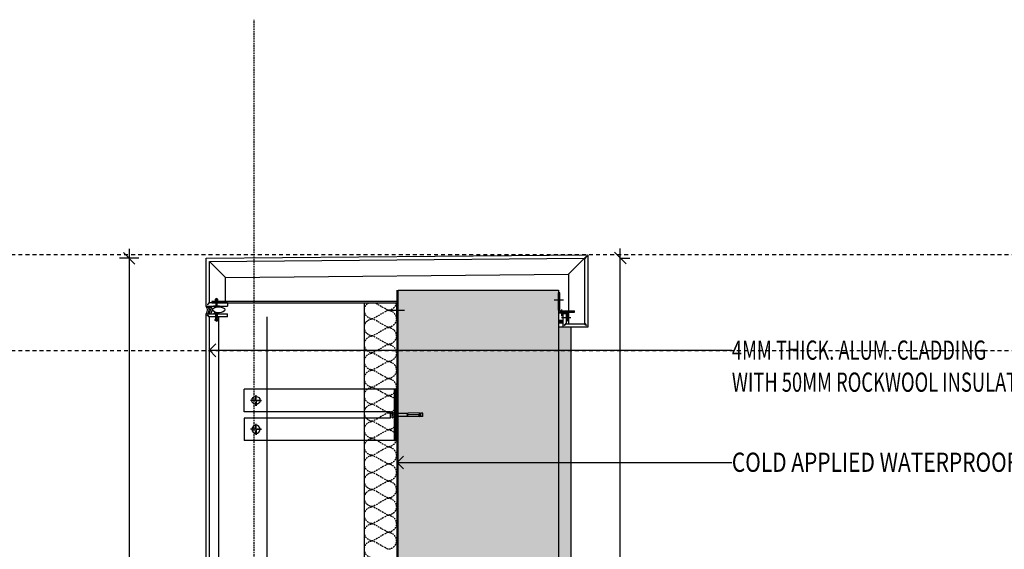
# Model space of a CAD drawing. Units: millimetres. Extents: x -344340 to 49779953, y -105980 to 399109.
# Drawn here: x 151985 to 153523, y -97380 to -96553 of the extents above; entities that cross this region are included whole.
import ezdxf
from ezdxf import colors
from ezdxf.entities.mleader import LeaderData, LeaderLine
from ezdxf.math import Vec2, Vec3
from ezdxf.xclip import XClip

# ---------------------------------------------------------------- set-up
doc = ezdxf.new("R2010")
doc.units = ezdxf.units.MM
doc.header["$LTSCALE"] = 10
doc.header["$XCLIPFRAME"] = 0
doc.header["$PDMODE"] = 1
for name, pattern in [('14-Xref- CP03 013 - FRONT ELEVATION$0$CENTER2', [28.575, 19.05, -3.175, 3.175, -3.175]), ('14-Xref- CP03 013 - FRONT ELEVATION$0$DLINE', [0.55, 0.3, -0.25]), ('14-Xref- CP03 013 - FRONT ELEVATION$0$HIDDEN', [0.375, 0.25, -0.125]), ('14-Xref- CP03 013 - FRONT ELEVATION$0$HIDDEN2', [0.1875, 0.125, -0.0625])]:
    doc.linetypes.add(name, pattern=pattern)
for name, color, linetype in [('14-Xref- CP03 013 - FRONT ELEVATION$0$A- STR ELE_ BEAMS.SLAB', 6, 'Continuous'), ('14-Xref- CP03 013 - FRONT ELEVATION$0$A-ARCADE TOP PROJECTIONS', 1, 'Continuous'), ('14-Xref- CP03 013 - FRONT ELEVATION$0$A-COLUMN', 1, 'Continuous'), ('14-Xref- CP03 013 - FRONT ELEVATION$0$A-DIM-010', 80, 'Continuous'), ('14-Xref- CP03 013 - FRONT ELEVATION$0$A-PLOT-LIMIT', 1, '14-Xref- CP03 013 - FRONT ELEVATION$0$CENTER2'), ('14-Xref- CP03 013 - FRONT ELEVATION$0$A-WALL', 2, 'Continuous'), ('14-Xref- CP03 013 - FRONT ELEVATION$0$AR-DETAIL', 9, 'Continuous'), ('14-Xref- CP03 013 - FRONT ELEVATION$0$AR-ELEV-HIDDEN', 8, '14-Xref- CP03 013 - FRONT ELEVATION$0$HIDDEN'), ('14-Xref- CP03 013 - FRONT ELEVATION$0$AR-ELEV-MIDD-2', 1, 'Continuous'), ('14-Xref- CP03 013 - FRONT ELEVATION$0$AR-FINISH', 6, 'Continuous'), ('14-Xref- CP03 013 - FRONT ELEVATION$0$AR-HATCH', 8, 'Continuous'), ('14-Xref- CP03 013 - FRONT ELEVATION$0$AR-HATCH-CONC', 8, 'Continuous'), ('14-Xref- CP03 013 - FRONT ELEVATION$0$AR-METAL', 2, 'Continuous'), ('14-Xref- CP03 013 - FRONT ELEVATION$0$ASC-ALUMDET', 1, 'Continuous'), ('14-Xref- CP03 013 - FRONT ELEVATION$0$ASC-BOLT', 8, 'Continuous'), ('14-Xref- CP03 013 - FRONT ELEVATION$0$ASC-BRACKET', 1, 'Continuous'), ('14-Xref- CP03 013 - FRONT ELEVATION$0$ASC-CLADDING', 1, 'Continuous'), ('14-Xref- CP03 013 - FRONT ELEVATION$0$ASC-SCREW', 9, 'Continuous'), ('14-Xref- CP03 013 - FRONT ELEVATION$0$ASC-SEALANT', 1, 'Continuous'), ('14-Xref- CP03 013 - FRONT ELEVATION$0$ASC-STEEL-ANGLE', 3, 'Continuous'), ('14-Xref- CP03 013 - FRONT ELEVATION$0$ASC-WATERPROOFING', 4, '14-Xref- CP03 013 - FRONT ELEVATION$0$HIDDEN')]:
    doc.layers.add(name, color=color, linetype=linetype)
doc.layers.add('14-Xref- CP03 013 - FRONT ELEVATION$0$A-FLOR', color=8, linetype='Continuous', lineweight=25)
doc.styles.add('14-Xref- CP03 013 - FRONT ELEVATION$0$DIM 100', font='GOTHIC.TTF', dxfattribs={"width": 0.7})
doc.styles.add('14-Xref- CP03 013 - FRONT ELEVATION$0$Standard', font='arial.ttf')
doc.dimstyles.new('14-Xref- CP03 013 - FRONT ELEVATION$0$AR-DIM-010', dxfattribs={"dimscale": 0.1, "dimtxt": 300, "dimasz": 180, "dimexe": 150, "dimexo": 80, "dimgap": 40, "dimtad": 1, "dimdec": 0, "dimrnd": 1, "dimzin": 0, "dimtxsty": '14-Xref- CP03 013 - FRONT ELEVATION$0$DIM 100', "dimblk": '14-Xref- CP03 013 - FRONT ELEVATION$0$_Oblique', "dimcen": 150, "dimdle": 150, "dimclrd": 256, "dimclre": 256, "dimclrt": 7, "dimadec": 0, "dimazin": 0, "dimtfac": 1, "dimtdec": 0, "dimtix": 1, "dimtmove": 1, "dimatfit": 2, "dimldrblk": '14-Xref- CP03 013 - FRONT ELEVATION$0$_Open90', "dimfxl": 150, "dimfxlon": 1, "dimtolj": 1, "dimtzin": 0, "dimlwd": -1, "dimarcsym": 0})

# ---------------------------------------------------------------- blocks, each defined once
blk = doc.blocks.new('*X109')
at = {"color": 0}
for p, q in [((423, 302.2), (424.9, 304)), ((423.1, 301.4), (425.7, 304)), ((423.4, 300.8), (426.3, 303.7)), ((423.8, 300.3), (426.8, 303.3)), ((424.3, 300), (427.4, 303)), ((425.1, 299.8), (428.2, 303)), ((426.2, 300.1), (429.1, 303)), ((427.9, 300.9), (430, 303)), ((428.8, 300.9), (430.9, 303)), ((429.7, 300.9), (431.8, 303)), ((430.5, 300.9), (432.6, 303)), ((431.4, 300.9), (433.5, 303)), ((432.3, 300.9), (434.4, 303)), ((433.2, 300.9), (436.4, 304.1)), ((434.1, 300.9), (436.4, 303.2)), ((434.9, 306.1), (435.1, 306.3)), ((434.9, 305.2), (435.6, 305.9)), ((434.9, 304.3), (436, 305.4)), ((434.9, 303.4), (436.3, 304.9)), ((434.9, 300.8), (436.4, 302.3)), ((434.9, 299.9), (436.4, 301.4)), ((434.9, 299), (436.4, 300.5)), ((434.9, 298.1), (436.4, 299.6))]:
    blk.add_line(p, q, dxfattribs=at)
blk = doc.blocks.new('14-Xref- CP03 013 - FRONT ELEVATION$0$RED$0$POP-RB')
at = {"layer": '14-Xref- CP03 013 - FRONT ELEVATION$0$ASC-ALUMDET', "color": 3}
blk.add_lwpolyline([(-7.4, 2.5, 2.431578), (-7.4, -0.4, -0.200226), (-6.4, 0), (0.8, 0), (0.8, -3.6), (1.9, -2.5, 0.198912), (2.3, -1.5), (2.3, 3.6, 0.198912), (1.9, 4.6), (0.8, 5.7), (0.8, 2.1), (-6.4, 2.1, -0.200226)], format="xyb", close=True, dxfattribs=at)
at = {"layer": '14-Xref- CP03 013 - FRONT ELEVATION$0$ASC-ALUMDET', "color": 8}
blk.add_blockref('*X109', (-434.1, -300.9), dxfattribs=at)
blk = doc.blocks.new('*U115')
at = {"layer": '14-Xref- CP03 013 - FRONT ELEVATION$0$AR-ELEV-HIDDEN'}
for p, q in [((-26.7, -5738.5), (-50, -5751.8)), ((-26.7, -5765.1), (-50, -5751.8)), ((-26.7, -5765.1), (-50, -5778.5)), ((-26.7, -5791.8), (-50, -5778.5)), ((-26.7, -5791.8), (-50, -5805.1)), ((-26.7, -5818.5), (-50, -5805.1)), ((-26.7, -5818.5), (-50, -5831.8)), ((-26.7, -5845.1), (-50, -5831.8)), ((-26.7, -5845.1), (-50, -5858.5)), ((-26.7, -5871.8), (-50, -5858.5)), ((-26.7, -5871.8), (-50, -5885.1)), ((-26.7, -5898.5), (-50, -5885.1)), ((-26.7, -5898.5), (-50, -5911.8)), ((-26.7, -5925.1), (-50, -5911.8)), ((-26.7, -5925.1), (-50, -5938.5)), ((-26.7, -5951.8), (-50, -5938.5)), ((-26.7, -5951.8), (-50, -5965.1)), ((-26.7, -5978.5), (-50, -5965.1)), ((-26.7, -5978.5), (-50, -5991.8)), ((-26.7, -6005.1), (-50, -5991.8)), ((-26.7, -6005.1), (-50, -6018.5)), ((-26.7, -6031.8), (-50, -6018.5)), ((-26.7, -6031.8), (-50, -6045.1)), ((-26.7, -6058.5), (-50, -6045.1)), ((-26.7, -6058.5), (-50, -6071.8)), ((-26.7, -6085.1), (-50, -6071.8)), ((-26.7, -6085.1), (-50, -6098.5)), ((-26.7, -6111.8), (-50, -6098.5)), ((-26.7, -6111.8), (-50, -6125.1)), ((-26.7, -6138.5), (-50, -6125.1)), ((-26.7, -6138.5), (-50, -6151.8)), ((-26.7, -6165.1), (-50, -6151.8)), ((-26.7, -6165.1), (-50, -6178.5)), ((-26.7, -6191.8), (-50, -6178.5)), ((-26.7, -6191.8), (-50, -6205.1)), ((-26.7, -6218.5), (-50, -6205.1)), ((-26.7, -6218.5), (-50, -6231.8)), ((-26.7, -6245.1), (-50, -6231.8)), ((-26.7, -6245.1), (-50, -6258.5)), ((-26.7, -6271.8), (-50, -6258.5)), ((-26.7, -6271.8), (-50, -6285.1)), ((-26.7, -6298.5), (-50, -6285.1)), ((-26.7, -6298.5), (-50, -6311.8))]:
    blk.add_line(p, q, dxfattribs=at)
for centre, start, end in [((-50, -5738.5), 90, 270), ((-26.7, -5751.8), 270, 90), ((-50, -5765.1), 90, 270), ((-26.7, -5778.5), 270, 90), ((-50, -5791.8), 90, 270), ((-26.7, -5805.1), 270, 90), ((-50, -5818.5), 90, 270), ((-26.7, -5831.8), 270, 90), ((-50, -5845.1), 90, 270), ((-26.7, -5858.5), 270, 90), ((-50, -5871.8), 90, 270), ((-26.7, -5885.1), 270, 90), ((-50, -5898.5), 90, 270), ((-26.7, -5911.8), 270, 90), ((-50, -5925.1), 90, 270), ((-26.7, -5938.5), 270, 90), ((-50, -5951.8), 90, 270), ((-50, -5978.5), 90, 270), ((-26.7, -5965.1), 270, 90), ((-26.7, -5991.8), 270, 90), ((-50, -6005.1), 90, 270), ((-26.7, -6018.5), 270, 90), ((-50, -6031.8), 90, 270), ((-26.7, -6045.1), 270, 90), ((-50, -6058.5), 90, 270), ((-50, -6085.1), 90, 270), ((-26.7, -6071.8), 270, 90), ((-26.7, -6098.5), 270, 90), ((-50, -6111.8), 90, 270), ((-26.7, -6125.1), 270, 90), ((-50, -6138.5), 90, 270), ((-26.7, -6151.8), 270, 90), ((-50, -6165.1), 90, 270), ((-26.7, -6178.5), 270, 90), ((-50, -6191.8), 90, 270), ((-26.7, -6205.1), 270, 90), ((-50, -6218.5), 90, 270), ((-26.7, -6231.8), 270, 90), ((-50, -6245.1), 90, 270), ((-26.7, -6258.5), 270, 90), ((-50, -6271.8), 90, 270), ((-26.7, -6285.1), 270, 90), ((-50, -6298.5), 90, 270)]:
    blk.add_arc(centre, 13.3, start, end, dxfattribs=at)
blk = doc.blocks.new('14-Xref- CP03 013 - FRONT ELEVATION$0$A$C51CB40C9')
at = {"layer": '14-Xref- CP03 013 - FRONT ELEVATION$0$AR-DETAIL', "color": 6}
for p, q in [((-4.7, 3.5), (-1.5, 0)), ((-4.7, 3.5), (0, 3.5)), ((-1.5, 0), (1.5, 0)), ((0, 2.4), (-0.3, 2.4)), ((4.7, 3.5), (0, 3.5)), ((0, 2.4), (0.3, 2.4)), ((4.7, 3.5), (1.5, 0))]:
    blk.add_line(p, q, dxfattribs=at)
at = {"layer": '14-Xref- CP03 013 - FRONT ELEVATION$0$AR-DETAIL'}
for p, q in [((-2.6, 0, 7.8), (-2.6, -21.5, 7.8)), ((-2.6, 0, 7.8), (2.6, 0, -7.8)), ((2.6, -21.5, -7.8), (2.6, 0, -7.8)), ((-3, -39, -7.8), (-2.6, -21.5, -7.8)), ((-0.4, -37.6, -7.8), (0, -21.5, -7.8)), ((0.4, -37.6, -7.8), (0, -21.5, -7.8)), ((3, -39, -7.8), (2.6, -21.5, -7.8)), ((-2.6, -44.1, -7.8), (-2.6, -41.1, -7.8)), ((2.6, -41.1, -7.8), (-2.6, -41.1, -7.8)), ((2.6, -44.1, -7.8), (-2.6, -44.1, -7.8)), ((-0.7, -37.8, -7.8), (0.7, -37.8, -7.8)), ((0, -37.8, -7.8), (0, -41.1, -7.8)), ((2.6, -44.1, -7.8), (2.6, -41.1, -7.8))]:
    blk.add_line(p, q, dxfattribs=at)
blk.add_circle((0, -20.5, -7.8), 0.996, dxfattribs=at)
at = {"layer": '14-Xref- CP03 013 - FRONT ELEVATION$0$AR-DETAIL', "color": 6}
for centre, start, end in [((-1.8, 1.8), 18.1894, 88.5925), ((1.9, 1.8), 91.4075, 161.8106)]:
    blk.add_arc(centre, 1.65, start, end, dxfattribs=at)
at = {"layer": '14-Xref- CP03 013 - FRONT ELEVATION$0$AR-DETAIL'}
for centre, radius, start, end in [((-2.5, -37, -7.8), 2.11, 255.9512, 317.1819), ((6, -41.5, -7.8), 8.59, 163.3041, 176.7267), ((6.1, -41.4, -7.8), 7.75, 158.1117, 177.046), ((0.1, -38.6, -7.8), 1.1, 118.1565, 170.7294), ((18.9, -41.4, -7.8), 19.7, 169.4209, 178.9417), ((-0.1, -38.6, -7.8), 1.1, 9.2706, 61.8435), ((-18.9, -41.4, -7.8), 19.7, 1.0583, 10.5791), ((2.5, -37, -7.8), 2.11, 222.8181, 284.0488), ((-6.1, -41.4, -7.8), 7.75, 2.954, 21.8883), ((-6, -41.5, -7.8), 8.59, 3.2733, 16.6959)]:
    blk.add_arc(centre, radius, start, end, dxfattribs=at)
blk = doc.blocks.new('14-Xref- CP03 013 - FRONT ELEVATION$0$A$C0DB04013')
at = {"layer": '14-Xref- CP03 013 - FRONT ELEVATION$0$AR-DETAIL'}
for q in [(-0.16, 0.47), (0.47, 1.1), (0.47, -0.16), (1.1, 0.47)]:
    blk.add_line((0.47, 0.47), q, dxfattribs=at)
blk.add_circle((0.47, 0.47), 0.472, dxfattribs=at)
blk = doc.blocks.new('14-Xref- CP03 013 - FRONT ELEVATION$0$DFHH')
at = {"layer": '14-Xref- CP03 013 - FRONT ELEVATION$0$AR-HATCH-CONC'}
h = blk.add_hatch(dxfattribs=at)
h.set_pattern_fill('STEEL', color=256, scale=10)
h.set_pattern_definition([(45, (72001.5429, 34.7688), (-0.883883476, 0.883883476), []), (45, (72001.5429, 35.3938), (-0.883883476, 0.883883476), [])])
h.paths.add_polyline_path([(31466.9, 4450.1), (31466.9, 4401.5), (31468.4, 4401.5), (31468.4, 4481.5), (31466.9, 4481.5), (31466.9, 4451.5), (31466.9, 4451.5), (31466.9, 4450.1)])
at = {"layer": '14-Xref- CP03 013 - FRONT ELEVATION$0$AR-ELEV-HIDDEN', "ltscale": 2.5}
for p, q in [((31259, 4464), (31242, 4464)), ((31250.7, 4455.8), (31250.7, 4472.3)), ((31259, 4419), (31242, 4419)), ((31250.7, 4410.8), (31250.7, 4427.3))]:
    blk.add_line(p, q, dxfattribs=at)
at = {"layer": '14-Xref- CP03 013 - FRONT ELEVATION$0$AR-ELEV-MIDD-2', "color": 1}
for p, q in [((31232.4, 4446.5), (31232.4, 4481.5)), ((31460.9, 4436.5), (31460.9, 4446.5)), ((31232.4, 4436.5), (31232.4, 4401.5))]:
    blk.add_line(p, q, dxfattribs=at)
for points in [[(31470.9, 4481.5), (31232.4, 4481.5)], [(31470.9, 4401.5), (31470.9, 4481.5)], [(31460.9, 4446.5), (31232.4, 4446.5)], [(31460.9, 4436.5), (31232.4, 4436.5)], [(31470.9, 4401.5), (31232.4, 4401.5)]]:
    blk.add_lwpolyline(points, dxfattribs=at)
at = {"layer": '14-Xref- CP03 013 - FRONT ELEVATION$0$AR-METAL', "color": 3}
for p, q in [((31468.4, 4481.5), (31466.9, 4481.5)), ((31466.9, 4401.5), (31468.4, 4401.5))]:
    blk.add_line(p, q, dxfattribs=at)
at = {"layer": '14-Xref- CP03 013 - FRONT ELEVATION$0$AR-METAL', "color": 1}
for p, q in [((31470.9, 4481.5), (31468.4, 4401.5)), ((31468.4, 4481.5), (31470.9, 4401.5))]:
    blk.add_line(p, q, dxfattribs=at)
at = {"layer": '14-Xref- CP03 013 - FRONT ELEVATION$0$AR-METAL', "color": 3}
for points in [[(31466.9, 4401.5), (31466.9, 4481.5)], [(31468.4, 4401.5), (31468.4, 4481.5)]]:
    blk.add_lwpolyline(points, dxfattribs=at)
at = {"layer": '14-Xref- CP03 013 - FRONT ELEVATION$0$AR-METAL', "color": 1}
blk.add_lwpolyline([(31468.4, 4481.5), (31470.9, 4481.5), (31470.9, 4401.5), (31468.4, 4401.5)], close=True, dxfattribs=at)
at = {"layer": '14-Xref- CP03 013 - FRONT ELEVATION$0$AR-ELEV-HIDDEN', "ltscale": 2.5, "xscale": 13.33333333333314, "yscale": 13.33333333333314, "zscale": 13.33333333333314, "rotation": 180}
blk.add_blockref('14-Xref- CP03 013 - FRONT ELEVATION$0$A$C0DB04013', (31257, 4470.3), dxfattribs=at)
at = {"layer": '14-Xref- CP03 013 - FRONT ELEVATION$0$AR-ELEV-HIDDEN', "ltscale": 2.5, "xscale": -13.33333333333314, "yscale": 13.33333333333314, "zscale": 13.33333333333314}
blk.add_blockref('14-Xref- CP03 013 - FRONT ELEVATION$0$A$C0DB04013', (31257, 4412.7), dxfattribs=at)
at = {"layer": '14-Xref- CP03 013 - FRONT ELEVATION$0$AR-FINISH', "color": 3, "xscale": -1.000000000000001, "rotation": 90}
blk.add_blockref('14-Xref- CP03 013 - FRONT ELEVATION$0$A$C51CB40C9', (31466.9, 4441.6, -7.8), dxfattribs=at)
blk = doc.blocks.new('14-Xref- CP03 013 - FRONT ELEVATION$0$_Open90')
at = {"color": 0, "linetype": 'ByBlock', "lineweight": -2}
for p, q in [((0, 0), (-1, 0)), ((-0.5, 0.5), (0, 0)), ((0, 0), (-0.5, -0.5))]:
    blk.add_line(p, q, dxfattribs=at)
blk = doc.blocks.new('14-Xref- CP03 013 - FRONT ELEVATION$0$_Oblique')
at = {"color": 0, "linetype": 'ByBlock', "lineweight": -2}
blk.add_line((-0.5, -0.5), (0.5, 0.5), dxfattribs=at)
blk = doc.blocks.new('*D1447')
at = {"layer": '14-Xref- CP03 013 - FRONT ELEVATION$0$A-DIM-010', "transparency": 16777216}
blk.add_line((153830, -96904.9), (153830, -98704.9), dxfattribs=at)
at = {"layer": '14-Xref- CP03 013 - FRONT ELEVATION$0$A-DIM-010', "lineweight": -2, "transparency": 16777216}
for p, q in [((153815, -96919.9), (153845, -96919.9)), ((153815, -98689.9), (153845, -98689.9))]:
    blk.add_line(p, q, dxfattribs=at)
at = {"layer": 'Defpoints', "color": 0, "transparency": 16777216}
for p in [(152794.5, -96919.9, 0), (152794.5, -98689.9), (153830, -98689.9)]:
    blk.add_point(p, dxfattribs=at)
at = {"layer": '14-Xref- CP03 013 - FRONT ELEVATION$0$A-DIM-010', "transparency": 16777216, "xscale": 18, "yscale": 18, "zscale": 18}
for p, rotation in [((153830, -96919.9), 90), ((153830, -98689.9), 270)]:
    blk.add_blockref('14-Xref- CP03 013 - FRONT ELEVATION$0$_Oblique', p, dxfattribs=dict(at, rotation=rotation))
at = {"layer": '14-Xref- CP03 013 - FRONT ELEVATION$0$A-DIM-010', "color": 7, "transparency": 16777216, "insert": (153810.3, -97804.9), "char_height": 30, "attachment_point": 5, "rotation": 90, "style": '14-Xref- CP03 013 - FRONT ELEVATION$0$DIM 100'}
blk.add_mtext('\\A1;1770', dxfattribs=at)
blk = doc.blocks.new('*D1500')
at = {"layer": '14-Xref- CP03 013 - FRONT ELEVATION$0$A-DIM-010', "transparency": 16777216}
blk.add_line((152923, -103704.9), (152923, -96909.9), dxfattribs=at)
at = {"layer": '14-Xref- CP03 013 - FRONT ELEVATION$0$A-DIM-010', "lineweight": -2, "transparency": 16777216}
for p, q in [((152923, -96924.9), (152938, -96924.9)), ((152923, -103689.9), (152938, -103689.9))]:
    blk.add_line(p, q, dxfattribs=at)
at = {"layer": 'Defpoints', "color": 0, "transparency": 16777216}
for p in [(152921.6, -96924.9, 0), (152923, -96924.9), (152921.6, -103689.9, 0)]:
    blk.add_point(p, dxfattribs=at)
at = {"layer": '14-Xref- CP03 013 - FRONT ELEVATION$0$A-DIM-010', "transparency": 16777216, "xscale": 18, "yscale": 18, "zscale": 18}
for p, rotation in [((152923, -96924.9), 90), ((152923, -103689.9), 270)]:
    blk.add_blockref('14-Xref- CP03 013 - FRONT ELEVATION$0$_Oblique', p, dxfattribs=dict(at, rotation=rotation))
at = {"layer": '14-Xref- CP03 013 - FRONT ELEVATION$0$A-DIM-010', "color": 7, "transparency": 16777216, "insert": (152903.3, -100307.4), "char_height": 30, "attachment_point": 5, "rotation": 90, "style": '14-Xref- CP03 013 - FRONT ELEVATION$0$DIM 100'}
blk.add_mtext('\\A1;6765', dxfattribs=at)
blk = doc.blocks.new('*D1501')
at = {"layer": '14-Xref- CP03 013 - FRONT ELEVATION$0$A-DIM-010', "transparency": 16777216}
blk.add_line((152156.1, -96910.3), (152156.1, -98140.3), dxfattribs=at)
at = {"layer": '14-Xref- CP03 013 - FRONT ELEVATION$0$A-DIM-010', "lineweight": -2, "transparency": 16777216}
for p, q in [((152171.1, -96925.3), (152141.1, -96925.3)), ((152171.1, -98125.3), (152141.1, -98125.3))]:
    blk.add_line(p, q, dxfattribs=at)
at = {"layer": 'Defpoints', "color": 0, "transparency": 16777216}
for p in [(152276.3, -96925.3, 0), (152156.1, -98125.3), (152276.3, -98125.3, 0)]:
    blk.add_point(p, dxfattribs=at)
at = {"layer": '14-Xref- CP03 013 - FRONT ELEVATION$0$A-DIM-010', "transparency": 16777216, "xscale": 18, "yscale": 18, "zscale": 18}
for p, rotation in [((152156.1, -96925.3), 90), ((152156.1, -98125.3), 270)]:
    blk.add_blockref('14-Xref- CP03 013 - FRONT ELEVATION$0$_Oblique', p, dxfattribs=dict(at, rotation=rotation))
at = {"layer": '14-Xref- CP03 013 - FRONT ELEVATION$0$A-DIM-010', "color": 7, "transparency": 16777216, "insert": (152136.3, -97525.3), "char_height": 30, "attachment_point": 5, "rotation": 90, "style": '14-Xref- CP03 013 - FRONT ELEVATION$0$DIM 100'}
blk.add_mtext('\\A1;1200', dxfattribs=at)

msp = doc.modelspace()

# ---------------------------------------------------------------- hatches: boundary and pattern name
at = {"layer": '14-Xref- CP03 013 - FRONT ELEVATION$0$A-COLUMN'}
h = msp.add_hatch(dxfattribs=at)
h.set_pattern_fill('AR-CONC', color=8, scale=10, angle=270)
h.set_pattern_definition([(320, (130625.66, -108192.114), (-6.27521, -71.72602), [7.5, -82.5]), (265, (130625.66, -108192.11), (75.21921, 13.87513), [6, -66]), (10.45144, (130625.136, -108198.09), (68.944, -57.85088), [6.37402, -70.11421]), (316.1842, (130645.66, -108192.11), (-16.55193, -106.72413), [11.25, -123.75]), (6.63564, (130644.28, -108201.01), (97.41186, -93.4662), [9.56103, -105.17138]), (261.18416, (130645.66, -108192.11), (97.41186, -93.4662), [9, -99]), (291, (130640.66, -108202.114), (-40.26189, -59.6907), [7.5, -82.5]), (236, (130640.66, -108202.11), (72.515, -24.33153), [6, -66]), (341.45144, (130637.3, -108207.09), (32.25312, -84.02224), [6.37402, -70.11421]), (307.5, (130625.659, -108192.114), (33.289385, -1.215986), [0, -65.2, 0, -67, 0, -66.25]), (277.5, (130625.66, -108192.114), (39.44117, -26.306954), [0, -38.2, 0, -63.7, 0, -25.25]), (237.5, (130625.659, -108169.814), (-2.255487, -53.382244), [0, -25, 0, -78, 0, -103.5]), (227.5, (130625.66, -108159.814), (10.0105, -58.31862), [0, -32.5, 0, -51.8, 0, -73.5])])
h.paths.add_polyline_path([(153959.21, -98989.88), (153959.21, -99289.88), (152826.3, -99289.88), (152826.3, -100439.88), (152576.3, -100439.88), (152576.3, -98989.88)])
h.paths.add_polyline_path([(152826.3, -98989.88), (152576.3, -98989.88), (152576.3, -96974.88), (152826.3, -96974.88)])
at = {"layer": '14-Xref- CP03 013 - FRONT ELEVATION$0$A-WALL'}
h = msp.add_hatch(dxfattribs=at)
h.set_pattern_fill('AR-SAND', color=8, scale=5)
h.set_pattern_definition([(37.5, (126261.932, -107892.1135), (-0.3149668, 9.6341188), [0, -7.6, 0, -8.5, 0, -8.125]), (7.5, (126261.932, -107892.114), (8.8488835, 14.1107303), [0, -4.1, 0, -6.85, 0, -2.625]), (327.5, (126255.782, -107892.1135), (15.5707093, 0.0282953), [0, -2.5, 0, -9, 0, -11.75]), (317.5, (126255.782, -107892.114), (15.030633, 4.388378), [0, -1.25, 0, -5.9, 0, -6.75])])
h.paths.add_polyline_path([(152826.3, -98596.89), (152846.3, -98596.89), (152846.3, -97032.64), (152826.3, -97032.64), (152826.3, -98440.07)])

# ---------------------------------------------------------------- linework, layer by layer
at = {"layer": '14-Xref- CP03 013 - FRONT ELEVATION$0$A- STR ELE_ BEAMS.SLAB'}
for p, q in [((152576.3, -98989.88, 0), (152576.3, -96974.88, 0)), ((152576.3, -96974.88, 0), (152826.3, -96974.88, 0)), ((152826.3, -96974.88, 0), (152826.3, -98989.88, 0))]:
    msp.add_line(p, q, dxfattribs=at)
at = {"layer": '14-Xref- CP03 013 - FRONT ELEVATION$0$A-ARCADE TOP PROJECTIONS', "elevation": 0}
msp.add_lwpolyline([(152826.3, -98596.89), (152846.3, -98596.89), (152846.3, -97032.64), (152826.3, -97032.64), (152826.3, -98440.07), (152826.3, -98440.07), (152826.3, -98596.89)], dxfattribs=at)
at = {"layer": '14-Xref- CP03 013 - FRONT ELEVATION$0$A-FLOR', "linetype": '14-Xref- CP03 013 - FRONT ELEVATION$0$DLINE', "ltscale": 2, "elevation": 0}
for points in [[(163946.16, -96919.88), (148267.65, -96919.88)], [(163946.16, -97069.88), (148267.65, -97069.88)]]:
    msp.add_lwpolyline(points, dxfattribs=at)
at = {"layer": '14-Xref- CP03 013 - FRONT ELEVATION$0$A-PLOT-LIMIT', "linetype": '14-Xref- CP03 013 - FRONT ELEVATION$0$HIDDEN2', "ltscale": 2, "elevation": 0}
msp.add_lwpolyline([(152351.3, -103539.88), (152351.3, -96552.62)], dxfattribs=at)
at = {"layer": '14-Xref- CP03 013 - FRONT ELEVATION$0$AR-HATCH'}
msp.add_line((152523.29, -98120.33, 0), (152523.32, -96994.88, 0), dxfattribs=at)
at = {"layer": '14-Xref- CP03 013 - FRONT ELEVATION$0$ASC-ALUMDET'}
for p, q in [((152842.3, -96950.26, 0), (152867.3, -96925.05, 0)), ((152306.3, -96955.06, 0), (152281.3, -96930.28, 0))]:
    msp.add_line(p, q, dxfattribs=at)
at = {"layer": '14-Xref- CP03 013 - FRONT ELEVATION$0$ASC-ALUMDET', "color": 2}
for p, q in [((152867.4, -96924.75, 0), (152869.93, -96922.22, 0)), ((152276.3, -96999.88, 0), (152309.81, -96999.88, 0)), ((152281, -96994.6, 0), (152278.28, -96997.32, 0)), ((152276.3, -97011.88, 0), (152309.81, -97011.88, 0)), ((152281, -97017.16, 0), (152278.28, -97014.43, 0)), ((152833.17, -97012.27, 0), (152833.17, -97032.64, 0)), ((152838.17, -97012.27, 0), (152833.17, -97012.27, 0)), ((152833.17, -97027.64, 0), (152833.17, -97032.64, 0)), ((152872.3, -97032.64, 0), (152833.17, -97032.64, 0)), ((152838.21, -97027.79, 0), (152835.53, -97030.47, 0))]:
    msp.add_line(p, q, dxfattribs=at)
at = {"layer": '14-Xref- CP03 013 - FRONT ELEVATION$0$ASC-ALUMDET', "color": 2, "elevation": 0}
for points in [[(152276.3, -96999.88), (152276.3, -96925.33), (152872.3, -96919.88), (152872.3, -97032.64)], [(152281.3, -96993.89), (152281.3, -96930.28), (152866.67, -96925.04)], [(152278.38, -96997.71), (152278.28, -96997.6)], [(152309.81, -96994.88), (152309.81, -96999.88)], [(152276.3, -98125.33), (152276.3, -97011.88)], [(152278.38, -97014.05), (152278.28, -97014.15)], [(152281.3, -98120.33), (152281.3, -97017.86)], [(152309.81, -97016.88), (152309.81, -97011.88)]]:
    msp.add_lwpolyline(points, dxfattribs=at)
at = {"layer": '14-Xref- CP03 013 - FRONT ELEVATION$0$ASC-ALUMDET', "color": 2, "elevation": 0, "flags": 128}
for points in [[(152870.32, -96922.6), (152867.47, -96925.45, 0.1989124), (152867.3, -96926.03), (152867.3, -97026.65, 0.1989124), (152867.59, -97027.36), (152870.32, -97030.08)], [(152870.21, -96922.22, 0.4142136), (152869.93, -96922.22)], [(152870.32, -96922.6, 0.4142136), (152870.32, -96922.32)], [(152838.17, -97012.27), (152838.17, -97026.65, -0.1989124), (152837.88, -97027.36), (152835.15, -97030.08)], [(152835.15, -97030.08, 0.4142136), (152835.15, -97030.37)], [(152835.25, -97030.47, 0.4142136), (152835.53, -97030.47)], [(152838.58, -97027.64), (152866.69, -97027.64, -0.1989124), (152867.25, -97027.79), (152869.93, -97030.47)], [(152870.21, -97030.47, -0.4142136), (152869.93, -97030.47)], [(152870.32, -97030.08, -0.4142136), (152870.32, -97030.37)]]:
    msp.add_lwpolyline(points, format="xyb", dxfattribs=at)
for points in [[(152870.21, -96922.22), (152870.32, -96922.32)], [(152835.25, -97030.47), (152835.15, -97030.37)], [(152870.21, -97030.47), (152870.32, -97030.37)]]:
    msp.add_lwpolyline(points, dxfattribs=at)
at = {"layer": '14-Xref- CP03 013 - FRONT ELEVATION$0$ASC-ALUMDET', "elevation": 0}
for points in [[(152306.3, -96992.88), (152306.3, -96955.06), (152842.3, -96950.26), (152842.3, -97026.45)], [(152296.3, -98120.33), (152296.3, -97016.88)], [(152371.3, -98120.33), (152371.3, -97016.88)]]:
    msp.add_lwpolyline(points, dxfattribs=at)
at = {"layer": '14-Xref- CP03 013 - FRONT ELEVATION$0$ASC-ALUMDET', "color": 2, "elevation": 0}
for points in [[(152278.28, -96997.32, 0.4142136), (152278.28, -96997.6)], [(152278.38, -96997.71, 0.4142136), (152278.66, -96997.71)], [(152278.38, -96997.71, 0.4142136), (152278.66, -96997.71)], [(152309.81, -96994.88), (152281.91, -96994.88, 0.1989124), (152281.34, -96995.03), (152278.66, -96997.71)], [(152278.28, -97014.43, -0.4142136), (152278.28, -97014.15)], [(152278.38, -97014.05, -0.4142136), (152278.66, -97014.05)], [(152309.81, -97016.88), (152281.91, -97016.88, -0.1989124), (152281.34, -97016.72), (152278.66, -97014.05)]]:
    msp.add_lwpolyline(points, format="xyb", dxfattribs=at)
at = {"layer": '14-Xref- CP03 013 - FRONT ELEVATION$0$ASC-ALUMDET', "color": 2}
for centre, radius, start, end in [((152866.69, -96924.04, 0), 1, 269.0615, 315), ((152280.3, -96993.89, 0), 1, 315, 0), ((152280.3, -97017.86, 0), 1, 360, 45), ((152838.68, -97028.4, 0), 0.768, 82.60996, 127.60996)]:
    msp.add_arc(centre, radius, start, end, dxfattribs=at)
at = {"layer": '14-Xref- CP03 013 - FRONT ELEVATION$0$ASC-BRACKET', "color": 4}
for p, q in [((152826.3, -97006.27, 0), (152826.3, -96979.49, 0)), ((152828.3, -96979.49, 0), (152826.3, -96979.49, 0)), ((152828.3, -97006.27, 0), (152828.3, -96979.49, 0)), ((152829.3, -97007.27, 0), (152851.22, -97007.27, 0)), ((152829.3, -97009.27, 0), (152851.22, -97009.27, 0)), ((152851.22, -97009.27, 0), (152851.22, -97007.27, 0))]:
    msp.add_line(p, q, dxfattribs=at)
for radius in [3, 1]:
    msp.add_arc((152829.3, -97006.27, 0), radius, 180, 270, dxfattribs=at)
at = {"layer": '14-Xref- CP03 013 - FRONT ELEVATION$0$ASC-CLADDING'}
msp.add_line((152306.3, -97016.88, 0), (152306.3, -97016.88, 0), dxfattribs=at)
at = {"layer": '14-Xref- CP03 013 - FRONT ELEVATION$0$ASC-SCREW', "color": 2}
for p, q in [((152834.5, -96990.94, 0), (152819.91, -96990.94, 0)), ((152559.4, -97006.38, 0), (152585.79, -97006.38, 0)), ((152845.67, -97018.14, 0), (152831.07, -97018.14, 0)), ((152831.28, -97005.5, 0), (152831.28, -97015.45, 0))]:
    msp.add_line(p, q, dxfattribs=at)
at = {"layer": '14-Xref- CP03 013 - FRONT ELEVATION$0$ASC-SEALANT'}
for centre, radius, start, end in [((152268.8, -97005.88, 0), 9.61, 321.34207, 38.65793), ((152271.19, -97005.88, 0), 9.61, 321.34207, 38.65793), ((152273.58, -97005.88, 0), 9.61, 321.34207, 38.65793), ((152275.97, -97005.88, 0), 9.61, 321.34207, 38.65793), ((152829.96, -97028.62, 0), 6.29, 59.36463, 125.65605), ((152829.96, -97029.35, 0), 6.29, 59.36463, 125.65605), ((152829.96, -97030.45, 0), 6.29, 59.36463, 125.65605), ((152829.96, -97031.33, 0), 6.29, 59.36463, 125.65605), ((152829.96, -97032.17, 0), 6.29, 59.36463, 125.65605), ((152829.96, -97032.8, 0), 6.29, 59.36463, 125.65605)]:
    msp.add_arc(centre, radius, start, end, dxfattribs=at)
at = {"layer": '14-Xref- CP03 013 - FRONT ELEVATION$0$ASC-SEALANT', "color": 2}
msp.add_ellipse((152295.91, -97005.76, 0), major_axis=(9.72, 0), ratio=0.4758372, dxfattribs=at)
at = {"layer": '14-Xref- CP03 013 - FRONT ELEVATION$0$ASC-STEEL-ANGLE'}
for p, q in [((152837.66, -97009.27, 0), (152826.9, -97009.27, 0)), ((152826.9, -97011.27, 0), (152826.9, -97009.27, 0)), ((152837.66, -97011.27, 0), (152826.9, -97011.27, 0)), ((152838.66, -97012.27, 0), (152838.66, -97022.9, 0)), ((152840.66, -97012.27, 0), (152840.66, -97022.9, 0)), ((152838.66, -97022.9, 0), (152840.66, -97022.9, 0))]:
    msp.add_line(p, q, dxfattribs=at)
at = {"layer": '14-Xref- CP03 013 - FRONT ELEVATION$0$ASC-STEEL-ANGLE', "elevation": 0}
msp.add_lwpolyline([(152573.29, -96994.88), (152573.29, -97018.28), (152575.29, -97018.28), (152575.29, -96992.88), (152285.26, -96992.88), (152285.26, -96994.88)], close=True, dxfattribs=at)
at = {"layer": '14-Xref- CP03 013 - FRONT ELEVATION$0$ASC-STEEL-ANGLE'}
for radius in [3, 1]:
    msp.add_arc((152837.66, -97012.27, 0), radius, 0, 90, dxfattribs=at)
at = {"layer": '14-Xref- CP03 013 - FRONT ELEVATION$0$ASC-WATERPROOFING', "linetype": '14-Xref- CP03 013 - FRONT ELEVATION$0$HIDDEN', "ltscale": 0.1, "const_width": 2, "elevation": 0}
msp.add_lwpolyline([(152574.3, -98120.33), (152574.3, -96974.88)], dxfattribs=at)

# ---------------------------------------------------------------- block references
at = {"layer": '14-Xref- CP03 013 - FRONT ELEVATION$0$A-ARCADE TOP PROJECTIONS'}
msp.add_blockref('14-Xref- CP03 013 - FRONT ELEVATION$0$DFHH', (121103.36, -101611.43, 0), dxfattribs=at)
at = {"layer": '14-Xref- CP03 013 - FRONT ELEVATION$0$AR-HATCH', "extrusion": (0, 0, -1)}
ref = msp.add_blockref('*U115', (-152586.63, -103118.34, 0), dxfattribs=dict(at, zscale=-1, rotation=180))
XClip(ref).set_block_clipping_path([(-63.3333333334, -6123.4576123769), (-10.3413835364, -4998.010242456)])
at = {"layer": '14-Xref- CP03 013 - FRONT ELEVATION$0$ASC-BOLT', "color": 3, "yscale": 0.9955950979096997, "rotation": 270}
for p, xscale, zscale in [((152291.32, -96999.06, 0), 0.9955950979096997, 0.9955950979096997), ((152291.32, -97012.69, 0), -0.9955950979096997, 0.9955950979096981)]:
    msp.add_blockref('14-Xref- CP03 013 - FRONT ELEVATION$0$RED$0$POP-RB', p, dxfattribs=dict(at, xscale=xscale, zscale=zscale))

# ---------------------------------------------------------------- dimensions: what is measured, and where the dimension line sits
at = {"layer": '14-Xref- CP03 013 - FRONT ELEVATION$0$A-DIM-010'}
for base, p1, p2, picture, middle in [((152156.1, -98125.33, 0), (152276.3, -96925.33, 0), (152276.3, -98125.33, 0), '*D1501', (152136.34, -97525.33, 0)), ((153830.02, -98689.88, 0), (152794.52, -96919.88, 0), (152794.52, -98689.88, 0), '*D1447', (153810.27, -97804.88, 0)), ((152923.01, -96924.88, 0), (152921.57, -103689.88, 0), (152921.57, -96924.88, 0), '*D1500', (152903.25, -100307.38, 0))]:
    dim = msp.add_linear_dim(base=base, p1=p1, p2=p2, angle=90, dimstyle='14-Xref- CP03 013 - FRONT ELEVATION$0$AR-DIM-010', dxfattribs=at)
    dim.commit()
    dim.dimension.update_dxf_attribs({"geometry": picture, "text_midpoint": middle})

# ---------------------------------------------------------------- leaders
ml = msp.add_multileader_mtext('Standard', dxfattribs=at)
ml.set_content('{\\fTahoma|b0|i0|c0|p34;\\W0.7;\\C7;4MM THICK. ALUM. CLADDING \\PWITH 50MM ROCKWOOL INSULATION}', color=256, style='14-Xref- CP03 013 - FRONT ELEVATION$0$Standard')
ml.set_leader_properties()
ml.set_arrow_properties(name='14-Xref- CP03 013 - FRONT ELEVATION$0$_Open90')
ml.build(insert=Vec2(0, 0))
ml.multileader.update_dxf_attribs({"text_right_attachment_type": 6, "dogleg_length": 0.36, "arrow_head_size": 20, "scale": 10})
ctx = ml.context
ctx.base_point, ctx.scale, ctx.char_height, ctx.arrow_head_size, ctx.landing_gap_size, ctx.plane_origin = Vec3(153097.15, -97069.06, 0), 10, 30, 20, 0.009, Vec3(153059.39, -97380.83, 0)
ctx.right_attachment = 6
notes = []
notes.append((ctx, [(0, (1, 1, 0), (153097.12, -97069.06, 0), (1, 0), 0.036, [(0, [(152281.3, -97069.06, 0)], 0, [])])]))
ctx.mtext.insert, ctx.mtext.flow_direction = Vec3(153097.16, -97053.75, 0), 5
ml = msp.add_multileader_mtext('Standard', dxfattribs=at)
ml.set_content('{\\fTahoma|b0|i0|c0|p34;\\W0.8;\\C0;COLD APPLIED WATERPROOFING}', color=256, style='14-Xref- CP03 013 - FRONT ELEVATION$0$Standard')
ml.set_leader_properties()
ml.set_arrow_properties(name='14-Xref- CP03 013 - FRONT ELEVATION$0$_Open90')
ml.build(insert=Vec2(0, 0))
ml.multileader.update_dxf_attribs({"text_right_attachment_type": 6, "dogleg_length": 0.36, "arrow_head_size": 20, "scale": 10})
ctx = ml.context
ctx.base_point, ctx.scale, ctx.char_height, ctx.arrow_head_size, ctx.landing_gap_size, ctx.plane_origin = Vec3(153097.15, -97244.18, 0), 10, 30, 20, 0.009, Vec3(153059.39, -97555.95, 0)
ctx.right_attachment = 6
notes.append((ctx, [(0, (1, 1, 0), (153097.12, -97244.18, 0), (1, 0), 0.036, [(0, [(152574.3, -97244.18, 0)], 0, [])])]))
ctx.mtext.insert, ctx.mtext.flow_direction = Vec3(153097.16, -97228.87, 0), 5
for ctx, leaders in notes:
    for number, flags, end, landing, length, lines in leaders:
        leader = LeaderData()
        leader.index, (leader.has_last_leader_line, leader.has_dogleg_vector, leader.attachment_direction) = number, flags
        leader.last_leader_point, leader.dogleg_vector, leader.dogleg_length = Vec3(end), Vec3(landing), length
        for number, points, colour, breaks in lines:
            line = LeaderLine()
            line.index, line.vertices, line.color, line.breaks = number, Vec3.list(points), colors.encode_raw_color(colour), breaks
            leader.lines.append(line)
        ctx.leaders.append(leader)

doc.saveas('drawing.dxf')
